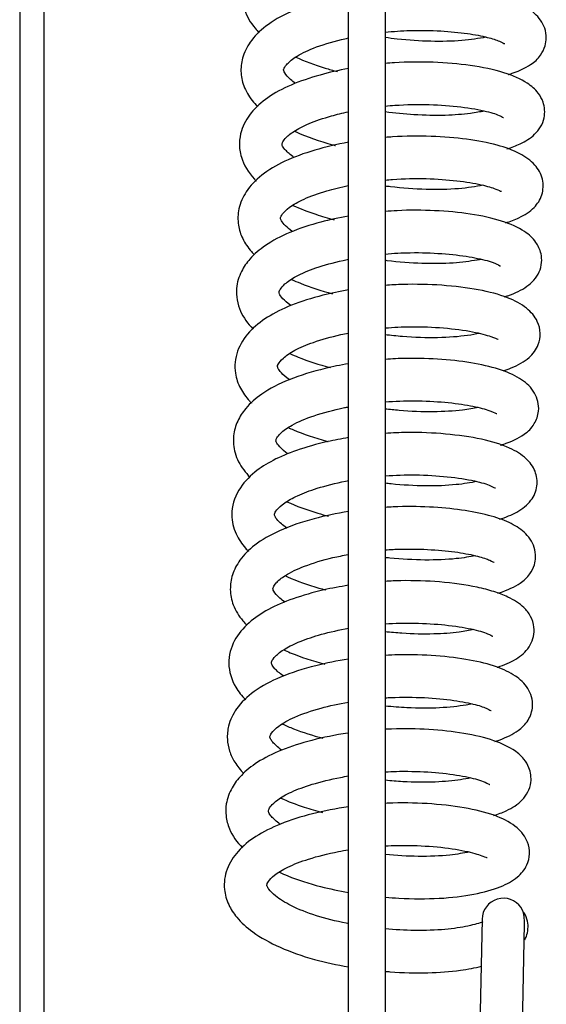
# Model space of a CAD drawing. Units: millimetres. Extents: x -3 to 14429, y -2896 to 10238.
# Drawn here: x 7208 to 7209, y 339 to 340 of the extents above; entities that cross this region are included whole.
import ezdxf

# ---------------------------------------------------------------- set-up
doc = ezdxf.new("R2010")
doc.units = ezdxf.units.MM
doc.layers.get('0').update_dxf_attribs({"linetype": 'CONTINUOUS'})
doc.layers.add('FAKRO LOFT LADDERS', color=7, linetype='CONTINUOUS')

# ---------------------------------------------------------------- blocks, each defined once
blk = doc.blocks.new('A$C6D1E39B9')
at = {"layer": 'FAKRO LOFT LADDERS', "color": 7, "linetype": 'Continuous'}
for p, q in [((282.809, 2826.738), (282.809, 1738.856)), ((284.809, 1741.408), (284.809, 2825.52)), ((309.806, 2242.218), (309.806, 2484.523)), ((312.806, 2485.275), (312.806, 2242.218)), ((320.754, 2296.458), (320.223, 2270.526)), ((323.722, 2270.455), (324.247, 2296.067))]:
    blk.add_line(p, q, dxfattribs=at)
blk.add_arc((322.504, 2296.422), 1.75, 34.2045, 178.82574, dxfattribs=at)
for points, knots in [([(309.802, 2378.458), (308.934, 2378.289), (307.325, 2377.897), (305.256, 2377.162), (303.534, 2376.254), (302.01, 2374.992), (301.01, 2373.209), (301.088, 2371.214), (301.831, 2369.954), (302.347, 2369.384), (302.467, 2369.263)], [0.836640117, 0.836640117, 0.836640117, 0.836640117, 0.83710887, 0.837542741, 0.837949161, 0.838410878, 0.838978821, 0.839520881, 0.839977236, 0.84010599, 0.84010599, 0.84010599, 0.84010599]), ([(322.896, 2365.822), (322.922, 2365.83), (323.653, 2366.064), (324.675, 2366.533), (325.502, 2367.248), (325.949, 2368.103), (326.064, 2368.885), (325.891, 2369.902), (325.127, 2370.91), (323.973, 2371.626), (322.409, 2372.206), (320.323, 2372.645), (317.74, 2372.92), (315.148, 2372.977), (313.469, 2372.876), (312.801, 2372.814)], [0.844260984, 0.844260984, 0.844260984, 0.844260984, 0.844280831, 0.844832466, 0.845207836, 0.845450969, 0.845626734, 0.845845053, 0.846258655, 0.846651434, 0.847081835, 0.847553795, 0.848054695, 0.848571685, 0.848915123, 0.848915123, 0.848915123, 0.848915123]), ([(309.771, 2372.388), (309.255, 2372.289), (307.67, 2371.942), (305.333, 2371.197), (303.2, 2370.055), (301.829, 2368.778), (301.099, 2367.454), (300.896, 2366.113), (301.15, 2364.834), (301.707, 2363.881), (302.17, 2363.353), (302.335, 2363.185)], [0.849443183, 0.849443183, 0.849443183, 0.849443183, 0.849720488, 0.85031222, 0.850855682, 0.851333113, 0.851733721, 0.852063808, 0.852389182, 0.852755547, 0.852936225, 0.852936225, 0.852936225, 0.852936225]), ([(312.798, 2369.315), (313.473, 2369.384), (315.039, 2369.489), (317.39, 2369.441), (319.578, 2369.228), (321.215, 2368.907), (322.241, 2368.58), (322.586, 2368.364), (322.617, 2368.37), (322.619, 2368.373)], [0.150799873, 0.150799873, 0.150799873, 0.150799873, 0.151217046, 0.151757905, 0.152282915, 0.152774841, 0.153217971, 0.153616276, 0.15368504, 0.15368504, 0.15368504, 0.15368504]), ([(321.088, 2368.908), (321.075, 2368.905), (320.518, 2368.792), (319.159, 2368.588), (316.614, 2368.52), (314.398, 2368.667), (313.128, 2368.825), (312.798, 2368.871)], [0.15568402, 0.15568402, 0.15568402, 0.15568402, 0.155698439, 0.156279246, 0.15686945, 0.157448249, 0.157653338, 0.157653338, 0.157653338, 0.157653338]), ([(305.44, 2365.112), (305.142, 2365.325), (304.617, 2365.795), (304.452, 2366.186), (304.447, 2366.223), (304.651, 2366.641), (305.386, 2367.291), (306.89, 2368.047), (308.541, 2368.556), (309.591, 2368.798), (309.775, 2368.838)], [0.146708755, 0.146708755, 0.146708755, 0.146708755, 0.147108597, 0.147612229, 0.148081723, 0.148452213, 0.148904838, 0.149437213, 0.150031987, 0.150155992, 0.150155992, 0.150155992, 0.150155992]), ([(305.464, 2367.271), (306.198, 2366.931), (307.315, 2366.51), (308.533, 2366.171), (308.877, 2366.083)], [0.8409329315, 0.8409329315, 0.8409329315, 0.8409329315, 0.841431526, 0.8416223008, 0.8416223008, 0.8416223008, 0.8416223008]), ([(322.789, 2359.726), (323.179, 2359.848), (324.039, 2360.172), (325.137, 2360.841), (325.98, 2362.097), (325.874, 2363.499), (325.296, 2364.479), (324.387, 2365.262), (322.596, 2366.054), (319.924, 2366.614), (316.805, 2366.89), (314.382, 2366.862), (313.056, 2366.763), (312.803, 2366.741)], [0.857116849, 0.857116849, 0.857116849, 0.857116849, 0.857426636, 0.85785534, 0.858299772, 0.858652042, 0.85889713, 0.859291374, 0.859862152, 0.860472468, 0.861039867, 0.861590627, 0.861720782, 0.861720782, 0.861720782, 0.861720782]), ([(309.789, 2366.331), (308.983, 2366.181), (307.306, 2365.795), (305.03, 2365.018), (303.124, 2363.991), (301.96, 2362.946), (301.31, 2361.989), (300.952, 2361.151), (300.789, 2360.16), (300.978, 2358.753), (301.617, 2357.725), (302.168, 2357.142), (302.221, 2357.088)], [0.862245373, 0.862245373, 0.862245373, 0.862245373, 0.862677398, 0.863173116, 0.863658997, 0.864126335, 0.864348046, 0.864574259, 0.86484842, 0.865162298, 0.865703457, 0.865759539, 0.865759539, 0.865759539, 0.865759539]), ([(312.799, 2363.241), (313.068, 2363.268), (314.29, 2363.369), (316.49, 2363.404), (319.145, 2363.2), (321.187, 2362.83), (322.253, 2362.47), (322.502, 2362.273), (322.505, 2362.295), (322.505, 2362.296)], [0.138010707, 0.138010707, 0.138010707, 0.138010707, 0.138176662, 0.138762032, 0.139367116, 0.140005691, 0.140580413, 0.140957819, 0.140967842, 0.140967842, 0.140967842, 0.140967842]), ([(305.347, 2359.008), (305.307, 2359.036), (304.951, 2359.291), (304.468, 2359.769), (304.338, 2360.009), (304.327, 2360.185), (304.548, 2360.568), (305.249, 2361.182), (306.526, 2361.845), (308.115, 2362.384), (309.289, 2362.672), (309.77, 2362.775)], [0.133847696, 0.133847696, 0.133847696, 0.133847696, 0.133901462, 0.134339221, 0.134837158, 0.135291979, 0.135670408, 0.136092278, 0.136552605, 0.137046588, 0.13736822, 0.13736822, 0.13736822, 0.13736822]), ([(320.952, 2362.838), (320.61, 2362.765), (319.663, 2362.596), (317.725, 2362.445), (315.294, 2362.49), (313.588, 2362.662), (312.801, 2362.768)], [0.142899698, 0.142899698, 0.142899698, 0.142899698, 0.143255135, 0.143767894, 0.144326578, 0.144814399, 0.144814399, 0.144814399, 0.144814399]), ([(305.347, 2361.185), (305.396, 2361.162), (306.344, 2360.73), (307.489, 2360.329), (308.655, 2360.023), (308.738, 2360.002)], [0.8537694538, 0.8537694538, 0.8537694538, 0.8537694538, 0.8538027201, 0.8544070531, 0.8544526213, 0.8544526213, 0.8544526213, 0.8544526213]), ([(322.674, 2353.649), (323.076, 2353.775), (323.981, 2354.12), (325.005, 2354.779), (325.762, 2355.861), (325.82, 2357.352), (325.103, 2358.522), (323.865, 2359.411), (322.009, 2360.09), (319.554, 2360.555), (316.605, 2360.804), (314.273, 2360.775), (313.004, 2360.681), (312.804, 2360.664)], [0.869930361, 0.869930361, 0.869930361, 0.869930361, 0.87025013, 0.870712628, 0.871075804, 0.871422647, 0.871815244, 0.872269709, 0.872774578, 0.873320295, 0.873869053, 0.874418283, 0.874520933, 0.874520933, 0.874520933, 0.874520933]), ([(309.795, 2360.268), (308.831, 2360.093), (306.95, 2359.652), (304.521, 2358.77), (302.62, 2357.633), (301.356, 2356.312), (300.728, 2354.911), (300.68, 2353.507), (301.081, 2352.288), (301.608, 2351.526), (301.99, 2351.113), (302.075, 2351.026)], [0.875043637, 0.875043637, 0.875043637, 0.875043637, 0.875559094, 0.876085963, 0.876588102, 0.877064824, 0.877483846, 0.877833888, 0.878141058, 0.878486434, 0.878581124, 0.878581124, 0.878581124, 0.878581124]), ([(305.17, 2352.955), (304.956, 2353.107), (304.559, 2353.438), (304.261, 2353.84), (304.216, 2354.004), (304.207, 2354.053), (304.328, 2354.371), (304.898, 2354.942), (306.104, 2355.641), (307.809, 2356.253), (309.156, 2356.589), (309.771, 2356.717)], [0.121069381, 0.121069381, 0.121069381, 0.121069381, 0.121359953, 0.12171178, 0.121998615, 0.122321978, 0.122702862, 0.123143852, 0.123627289, 0.124154783, 0.124564073, 0.124564073, 0.124564073, 0.124564073]), ([(312.801, 2357.169), (313.006, 2357.188), (314.144, 2357.281), (316.213, 2357.322), (318.751, 2357.137), (320.735, 2356.803), (321.941, 2356.432), (322.301, 2356.241), (322.336, 2356.241), (322.338, 2356.243)], [0.125204349, 0.125204349, 0.125204349, 0.125204349, 0.12533039, 0.125904979, 0.126478395, 0.127041974, 0.127551311, 0.127996221, 0.128069775, 0.128069775, 0.128069775, 0.128069775]), ([(320.811, 2356.743), (320.254, 2356.626), (318.853, 2356.41), (316.208, 2356.347), (314.076, 2356.504), (312.944, 2356.646), (312.802, 2356.664)], [0.130060814, 0.130060814, 0.130060814, 0.130060814, 0.130636015, 0.131250212, 0.131861937, 0.131949669, 0.131949669, 0.131949669, 0.131949669]), ([(305.235, 2355.089), (305.82, 2354.82), (306.909, 2354.394), (308.106, 2354.045), (308.623, 2353.912)], [0.8665871414, 0.8665871414, 0.8665871414, 0.8665871414, 0.8669848899, 0.8672724202, 0.8672724202, 0.8672724202, 0.8672724202]), ([(322.576, 2347.568), (322.68, 2347.601), (323.393, 2347.838), (324.476, 2348.347), (325.391, 2349.297), (325.683, 2350.354), (325.621, 2351.245), (325.138, 2352.232), (324.186, 2353.066), (322.454, 2353.851), (319.901, 2354.408), (316.929, 2354.697), (314.503, 2354.704), (313.128, 2354.616), (312.804, 2354.59)], [0.882768285, 0.882768285, 0.882768285, 0.882768285, 0.8828509, 0.883344722, 0.883813398, 0.884037277, 0.884228189, 0.884512881, 0.884917869, 0.885484119, 0.88606536, 0.886618243, 0.887157988, 0.887324299, 0.887324299, 0.887324299, 0.887324299]), ([(309.786, 2354.204), (309.009, 2354.066), (307.294, 2353.69), (304.929, 2352.915), (302.984, 2351.885), (301.735, 2350.81), (300.914, 2349.627), (300.462, 2348.134), (300.779, 2346.385), (301.525, 2345.373), (301.958, 2344.932)], [0.887847894, 0.887847894, 0.887847894, 0.887847894, 0.888261383, 0.888786963, 0.889292089, 0.889716719, 0.890041796, 0.890428401, 0.890936176, 0.891402484, 0.891402484, 0.891402484, 0.891402484]), ([(312.802, 2351.093), (313.49, 2351.154), (315.097, 2351.239), (317.527, 2351.152), (319.794, 2350.889), (321.378, 2350.515), (322.103, 2350.224), (322.253, 2350.1), (322.26, 2350.111)], [0.112407519, 0.112407519, 0.112407519, 0.112407519, 0.11283158, 0.11339226, 0.113965785, 0.114535686, 0.115020601, 0.115295971, 0.115295971, 0.115295971, 0.115295971]), ([(305.05, 2346.868), (304.77, 2347.069), (304.293, 2347.495), (304.089, 2347.856), (304.08, 2347.945), (304.156, 2348.179), (304.558, 2348.664), (305.486, 2349.308), (307.086, 2349.982), (308.674, 2350.426), (309.636, 2350.63), (309.784, 2350.659)], [0.108230009, 0.108230009, 0.108230009, 0.108230009, 0.108613715, 0.109061308, 0.109517184, 0.109837997, 0.110181512, 0.110622703, 0.111128674, 0.111673929, 0.111771623, 0.111771623, 0.111771623, 0.111771623]), ([(320.668, 2350.655), (320.562, 2350.633), (319.911, 2350.509), (318.402, 2350.31), (315.837, 2350.274), (313.873, 2350.43), (312.857, 2350.556), (312.804, 2350.563)], [0.117253059, 0.117253059, 0.117253059, 0.117253059, 0.117364255, 0.117904124, 0.118482952, 0.119078375, 0.119110781, 0.119110781, 0.119110781, 0.119110781]), ([(305.114, 2349.007), (305.351, 2348.897), (306.387, 2348.45), (307.548, 2348.073), (308.48, 2347.832)], [0.8794225933, 0.8794225933, 0.8794225933, 0.8794225933, 0.8795825119, 0.8800993767, 0.8800993767, 0.8800993767, 0.8800993767]), ([(309.78, 2348.138), (309.064, 2348.014), (307.405, 2347.665), (305.108, 2346.945), (303.077, 2345.944), (301.561, 2344.725), (300.55, 2343.168), (300.372, 2341.457), (300.868, 2340.035), (301.42, 2339.281), (301.778, 2338.902), (301.837, 2338.842)], [0.900648463, 0.900648463, 0.900648463, 0.900648463, 0.901029031, 0.901552251, 0.902033481, 0.902496906, 0.90299141, 0.903478362, 0.903821275, 0.904160606, 0.904225508, 0.904225508, 0.904225508, 0.904225508]), ([(322.473, 2341.486), (322.71, 2341.562), (323.526, 2341.857), (324.605, 2342.465), (325.382, 2343.448), (325.598, 2344.616), (325.304, 2345.724), (324.4, 2346.77), (322.832, 2347.587), (320.527, 2348.2), (317.554, 2348.565), (314.867, 2348.634), (313.285, 2348.55), (312.804, 2348.513)], [0.89559712, 0.89559712, 0.89559712, 0.89559712, 0.895786177, 0.896274951, 0.896674941, 0.896932195, 0.897219524, 0.897632957, 0.898134537, 0.89871747, 0.899312727, 0.899877538, 0.900124423, 0.900124423, 0.900124423, 0.900124423]), ([(304.93, 2340.778), (304.653, 2340.976), (304.249, 2341.332), (303.989, 2341.716), (303.961, 2341.86), (303.968, 2341.991), (304.358, 2342.526), (305.339, 2343.208), (306.918, 2343.88), (308.539, 2344.34), (309.573, 2344.558), (309.778, 2344.598)], [0.095412977, 0.095412977, 0.095412977, 0.095412977, 0.09578738, 0.09610209, 0.096443864, 0.096910056, 0.097358236, 0.097806902, 0.098292281, 0.098846027, 0.098980518, 0.098980518, 0.098980518, 0.098980518]), ([(312.803, 2345.019), (313.501, 2345.078), (315.165, 2345.158), (317.704, 2345.05), (320.04, 2344.74), (321.562, 2344.315), (322, 2344.099), (322.059, 2344.091), (322.065, 2344.092)], [0.099615505, 0.099615505, 0.099615505, 0.099615505, 0.100044987, 0.10063656, 0.101257437, 0.10182913, 0.102309128, 0.102389376, 0.102389376, 0.102389376, 0.102389376]), ([(320.547, 2344.571), (320.253, 2344.509), (319.257, 2344.331), (317.158, 2344.168), (314.754, 2344.249), (313.273, 2344.402), (312.802, 2344.461)], [0.104427129, 0.104427129, 0.104427129, 0.104427129, 0.104727953, 0.105338864, 0.105959768, 0.106251161, 0.106251161, 0.106251161, 0.106251161]), ([(304.989, 2342.918), (305.209, 2342.816), (306.228, 2342.375), (307.367, 2342.002), (308.302, 2341.758)], [0.8922375233, 0.8922375233, 0.8922375233, 0.8922375233, 0.8923860858, 0.8929071968, 0.8929071968, 0.8929071968, 0.8929071968]), ([(322.264, 2335.381), (322.342, 2335.405), (323.107, 2335.654), (324.142, 2336.146), (325.032, 2336.977), (325.547, 2338.335), (325.141, 2339.809), (324.014, 2340.857), (322.426, 2341.59), (320.204, 2342.142), (317.511, 2342.466), (314.965, 2342.551), (313.371, 2342.478), (312.806, 2342.437)], [0.908387343, 0.908387343, 0.908387343, 0.908387343, 0.908448251, 0.908996243, 0.909384288, 0.909684997, 0.910103252, 0.91055359, 0.911052788, 0.911574435, 0.912101713, 0.912630812, 0.91292084, 0.91292084, 0.91292084, 0.91292084]), ([(309.778, 2342.073), (309.131, 2341.964), (307.401, 2341.613), (304.883, 2340.84), (302.712, 2339.713), (301.408, 2338.56), (300.642, 2337.387), (300.275, 2336.116), (300.409, 2334.67), (300.992, 2333.568), (301.52, 2332.956), (301.709, 2332.763)], [0.913444508, 0.913444508, 0.913444508, 0.913444508, 0.913786992, 0.914378402, 0.914940587, 0.91539379, 0.915720561, 0.91605073, 0.916428872, 0.916848925, 0.917053689, 0.917053689, 0.917053689, 0.917053689]), ([(312.804, 2338.942), (313.603, 2339.006), (315.312, 2339.07), (317.761, 2338.94), (319.869, 2338.651), (321.312, 2338.283), (321.892, 2337.998), (321.957, 2337.975), (321.963, 2337.98)], [0.086809825, 0.086809825, 0.086809825, 0.086809825, 0.087301378, 0.087857878, 0.088414153, 0.088949099, 0.089433344, 0.08957983, 0.08957983, 0.08957983, 0.08957983]), ([(304.822, 2334.678), (304.764, 2334.718), (304.406, 2334.979), (303.985, 2335.4), (303.839, 2335.704), (303.838, 2335.782), (303.883, 2335.956), (304.216, 2336.411), (305.153, 2337.106), (306.905, 2337.846), (308.656, 2338.315), (309.679, 2338.518), (309.789, 2338.539)], [0.082587514, 0.082587514, 0.082587514, 0.082587514, 0.082666662, 0.083105951, 0.083485408, 0.083830336, 0.084129612, 0.084467016, 0.08493441, 0.085503041, 0.086105956, 0.086177809, 0.086177809, 0.086177809, 0.086177809]), ([(320.429, 2338.482), (320.056, 2338.405), (318.987, 2338.223), (316.798, 2338.085), (314.537, 2338.175), (313.184, 2338.315), (312.803, 2338.361)], [0.091591218, 0.091591218, 0.091591218, 0.091591218, 0.091984956, 0.092574937, 0.093173436, 0.093409054, 0.093409054, 0.093409054, 0.093409054]), ([(304.864, 2336.833), (304.997, 2336.772), (305.95, 2336.348), (307.063, 2335.968), (308.085, 2335.697), (308.136, 2335.684)], [0.9050616026, 0.9050616026, 0.9050616026, 0.9050616026, 0.9051514109, 0.9056940722, 0.9057223369, 0.9057223369, 0.9057223369, 0.9057223369]), ([(309.78, 2336.01), (309.202, 2335.915), (307.703, 2335.624), (305.575, 2335.023), (303.583, 2334.189), (301.954, 2333.147), (300.608, 2331.684), (300.057, 2329.835), (300.452, 2328.139), (301.1, 2327.189), (301.506, 2326.752), (301.588, 2326.668)], [0.926250854, 0.926250854, 0.926250854, 0.926250854, 0.92655633, 0.92705842, 0.927492594, 0.92790847, 0.928408733, 0.928972942, 0.929407678, 0.929775554, 0.929864989, 0.929864989, 0.929864989, 0.929864989]), ([(322.177, 2329.303), (322.707, 2329.47), (323.717, 2329.883), (324.786, 2330.712), (325.375, 2331.937), (325.167, 2333.375), (324.352, 2334.413), (322.983, 2335.255), (320.8, 2335.924), (317.876, 2336.346), (315.103, 2336.468), (313.407, 2336.401), (312.806, 2336.36)], [0.921227651, 0.921227651, 0.921227651, 0.921227651, 0.921640966, 0.922099855, 0.92247667, 0.922806281, 0.923181431, 0.923663507, 0.924257439, 0.924856842, 0.925419134, 0.925727809, 0.925727809, 0.925727809, 0.925727809]), ([(304.73, 2328.573), (304.721, 2328.58), (304.392, 2328.812), (303.94, 2329.226), (303.722, 2329.581), (303.703, 2329.731), (303.814, 2330.011), (304.443, 2330.621), (305.598, 2331.279), (307.264, 2331.898), (308.796, 2332.286), (309.713, 2332.462), (309.794, 2332.477)], [0.069737623, 0.069737623, 0.069737623, 0.069737623, 0.069749908, 0.070173565, 0.070524604, 0.070952157, 0.071474821, 0.071928331, 0.072338561, 0.072800402, 0.073346008, 0.073398707, 0.073398707, 0.073398707, 0.073398707]), ([(312.806, 2332.867), (313.635, 2332.929), (315.428, 2332.985), (318.017, 2332.827), (320.194, 2332.482), (321.514, 2332.083), (321.836, 2331.845), (321.86, 2331.881), (321.861, 2331.884)], [0.074027543, 0.074027543, 0.074027543, 0.074027543, 0.074537698, 0.075130653, 0.075752869, 0.076317393, 0.076756569, 0.076788067, 0.076788067, 0.076788067, 0.076788067]), ([(320.308, 2332.405), (319.833, 2332.307), (318.584, 2332.099), (316.155, 2332), (314.095, 2332.117), (312.967, 2332.24), (312.805, 2332.259)], [0.078783592, 0.078783592, 0.078783592, 0.078783592, 0.079279166, 0.079864444, 0.080460956, 0.080561012, 0.080561012, 0.080561012, 0.080561012]), ([(304.733, 2330.75), (305.511, 2330.391), (306.634, 2329.973), (307.855, 2329.639), (308.149, 2329.564)], [0.9178821625, 0.9178821625, 0.9178821625, 0.9178821625, 0.9184074559, 0.918570371, 0.918570371, 0.918570371, 0.918570371]), ([(322.06, 2323.23), (322.103, 2323.243), (322.821, 2323.478), (323.817, 2323.943), (324.621, 2324.641), (325.064, 2325.475), (325.19, 2326.241), (325.036, 2327.274), (324.251, 2328.324), (323.016, 2329.072), (321.308, 2329.671), (319.094, 2330.097), (316.434, 2330.346), (314.258, 2330.362), (313.029, 2330.297), (312.808, 2330.283)], [0.934035591, 0.934035591, 0.934035591, 0.934035591, 0.934069555, 0.934602175, 0.934967635, 0.935203837, 0.935374595, 0.935590257, 0.936018259, 0.936446259, 0.936905242, 0.93739184, 0.937892855, 0.938411481, 0.938525218, 0.938525218, 0.938525218, 0.938525218]), ([(309.794, 2329.945), (308.814, 2329.788), (306.77, 2329.355), (304.111, 2328.449), (302.114, 2327.292), (300.885, 2326.067), (300.221, 2324.81), (300.021, 2323.502), (300.289, 2322.173), (300.871, 2321.232), (301.329, 2320.723), (301.44, 2320.608)], [0.93904498, 0.93904498, 0.93904498, 0.93904498, 0.939561433, 0.940151675, 0.940689337, 0.941135976, 0.94149717, 0.94181961, 0.942163951, 0.942569884, 0.942691333, 0.942691333, 0.942691333, 0.942691333]), ([(312.806, 2326.791), (313.233, 2326.822), (314.532, 2326.885), (316.624, 2326.834), (318.803, 2326.613), (320.44, 2326.284), (321.458, 2325.944), (321.73, 2325.752), (321.748, 2325.77), (321.748, 2325.77)], [0.061214644, 0.061214644, 0.061214644, 0.061214644, 0.061477811, 0.062013734, 0.062538687, 0.06304145, 0.063505514, 0.063922353, 0.063931901, 0.063931901, 0.063931901, 0.063931901]), ([(304.587, 2322.497), (304.26, 2322.729), (303.711, 2323.23), (303.581, 2323.586), (303.577, 2323.652), (303.823, 2324.089), (304.598, 2324.748), (306.143, 2325.494), (308.03, 2326.061), (309.341, 2326.332), (309.77, 2326.41)], [0.056934058, 0.056934058, 0.056934058, 0.056934058, 0.057373607, 0.057909717, 0.058378212, 0.058722348, 0.059166683, 0.059708916, 0.060302277, 0.060580936, 0.060580936, 0.060580936, 0.060580936]), ([(320.209, 2326.31), (319.761, 2326.218), (318.549, 2326.02), (316.129, 2325.91), (314.039, 2326.027), (312.928, 2326.145), (312.806, 2326.159)], [0.065925522, 0.065925522, 0.065925522, 0.065925522, 0.066407776, 0.067023017, 0.067633146, 0.06770886, 0.06770886, 0.06770886, 0.06770886]), ([(304.586, 2324.673), (304.655, 2324.641), (305.502, 2324.256), (306.616, 2323.856), (307.731, 2323.553), (307.92, 2323.504)], [0.9306952635, 0.9306952635, 0.9306952635, 0.9306952635, 0.9307421879, 0.9312646345, 0.9313697422, 0.9313697422, 0.9313697422, 0.9313697422]), ([(309.786, 2323.879), (309.102, 2323.773), (307.502, 2323.468), (305.246, 2322.826), (303.167, 2321.94), (301.523, 2320.826), (300.292, 2319.357), (299.781, 2317.447), (300.313, 2315.704), (301.038, 2314.8), (301.354, 2314.481)], [0.951855628, 0.951855628, 0.951855628, 0.951855628, 0.952215881, 0.952713559, 0.953171689, 0.953633423, 0.954120533, 0.954641476, 0.955188399, 0.955522017, 0.955522017, 0.955522017, 0.955522017]), ([(321.997, 2317.149), (322.078, 2317.175), (322.711, 2317.385), (323.71, 2317.839), (324.805, 2318.837), (325.149, 2320.26), (324.743, 2321.422), (324.096, 2322.215), (323.106, 2322.857), (321.749, 2323.378), (319.967, 2323.843), (317.417, 2324.196), (314.763, 2324.292), (313.238, 2324.231), (312.809, 2324.205)], [0.946901185, 0.946901185, 0.946901185, 0.946901185, 0.946965639, 0.947419784, 0.947862325, 0.94826541, 0.948516624, 0.94881052, 0.949294522, 0.94961035, 0.949936159, 0.950549785, 0.951113698, 0.95133448, 0.95133448, 0.95133448, 0.95133448]), ([(304.457, 2316.419), (304.45, 2316.424), (304.13, 2316.651), (303.637, 2317.11), (303.464, 2317.419), (303.447, 2317.582), (303.711, 2318.024), (304.512, 2318.666), (305.812, 2319.302), (307.577, 2319.889), (309.022, 2320.214), (309.803, 2320.352)], [0.044090217, 0.044090217, 0.044090217, 0.044090217, 0.044099481, 0.0445229, 0.04500549, 0.045502513, 0.045962632, 0.04640203, 0.04683183, 0.047298061, 0.047801478, 0.047801478, 0.047801478, 0.047801478]), ([(312.807, 2320.713), (313.619, 2320.766), (315.353, 2320.806), (317.844, 2320.644), (319.954, 2320.32), (321.232, 2319.927), (321.587, 2319.715), (321.622, 2319.7), (321.625, 2319.701)], [0.048426546, 0.048426546, 0.048426546, 0.048426546, 0.048926566, 0.049497748, 0.050105859, 0.050692089, 0.051116502, 0.051185083, 0.051185083, 0.051185083, 0.051185083]), ([(320.077, 2320.238), (319.719, 2320.162), (318.744, 2319.989), (316.763, 2319.842), (314.636, 2319.888), (313.265, 2320.01), (312.807, 2320.06)], [0.053137729, 0.053137729, 0.053137729, 0.053137729, 0.053507094, 0.054020772, 0.054584766, 0.054867751, 0.054867751, 0.054867751, 0.054867751]), ([(304.474, 2318.584), (304.65, 2318.502), (305.679, 2318.05), (306.837, 2317.667), (307.846, 2317.406)], [0.9435295746, 0.9435295746, 0.9435295746, 0.9435295746, 0.943649365, 0.9442102058, 0.9442102058, 0.9442102058, 0.9442102058]), ([(321.796, 2311.051), (321.917, 2311.089), (322.663, 2311.338), (323.665, 2311.824), (324.563, 2312.676), (325.061, 2314.038), (324.589, 2315.534), (323.507, 2316.506), (321.949, 2317.242), (319.764, 2317.789), (317.019, 2318.125), (314.586, 2318.202), (313.165, 2318.146), (312.81, 2318.126)], [0.959686274, 0.959686274, 0.959686274, 0.959686274, 0.959781813, 0.960291151, 0.960666358, 0.961003893, 0.961423491, 0.961852612, 0.962327246, 0.962848169, 0.963399276, 0.963949121, 0.964131297, 0.964131297, 0.964131297, 0.964131297]), ([(309.789, 2317.812), (308.865, 2317.671), (306.867, 2317.273), (304.192, 2316.419), (302, 2315.243), (300.581, 2313.862), (299.924, 2312.511), (299.797, 2311.262), (299.993, 2310.246), (300.462, 2309.276), (300.912, 2308.72), (301.196, 2308.431)], [0.964651405, 0.964651405, 0.964651405, 0.964651405, 0.965136026, 0.9657253, 0.966273957, 0.966788704, 0.967209518, 0.967499947, 0.967761472, 0.968022646, 0.968340597, 0.968340597, 0.968340597, 0.968340597]), ([(312.808, 2314.637), (312.966, 2314.647), (314.064, 2314.705), (316.069, 2314.687), (318.484, 2314.458), (320.254, 2314.098), (321.245, 2313.757), (321.476, 2313.584), (321.494, 2313.603)], [0.035614037, 0.035614037, 0.035614037, 0.035614037, 0.035711338, 0.036290407, 0.036866622, 0.037409196, 0.037893273, 0.038286075, 0.038286075, 0.038286075, 0.038286075]), ([(304.311, 2310.343), (304.309, 2310.344), (303.983, 2310.578), (303.571, 2310.965), (303.373, 2311.285), (303.344, 2311.405), (303.336, 2311.445), (303.437, 2311.745), (303.998, 2312.329), (305.345, 2313.103), (307.368, 2313.791), (308.998, 2314.15), (309.785, 2314.285)], [0.031295689, 0.031295689, 0.031295689, 0.031295689, 0.031298283, 0.031733264, 0.032016, 0.032267236, 0.032532898, 0.032898786, 0.033370008, 0.033897182, 0.034480768, 0.034986315, 0.034986315, 0.034986315, 0.034986315]), ([(319.946, 2314.139), (319.789, 2314.106), (319.025, 2313.962), (317.327, 2313.768), (314.965, 2313.775), (313.408, 2313.898), (312.809, 2313.961)], [0.040284505, 0.040284505, 0.040284505, 0.040284505, 0.040448649, 0.041036221, 0.04163175, 0.042002047, 0.042002047, 0.042002047, 0.042002047]), ([(304.368, 2312.486), (304.664, 2312.35), (305.695, 2311.913), (306.846, 2311.545), (307.693, 2311.325)], [0.9563498941, 0.9563498941, 0.9563498941, 0.9563498941, 0.9565504537, 0.9570229801, 0.9570229801, 0.9570229801, 0.9570229801]), ([(309.804, 2311.749), (309.78, 2311.745), (308.733, 2311.589), (306.777, 2311.194), (304.263, 2310.391), (302.329, 2309.423), (301.027, 2308.379), (300.153, 2307.243), (299.725, 2306.064), (299.697, 2304.91), (300.036, 2303.618), (300.634, 2302.79), (301.09, 2302.326)], [0.977452072, 0.977452072, 0.977452072, 0.977452072, 0.977464562, 0.978000715, 0.978505039, 0.978988184, 0.979410435, 0.979746962, 0.980124, 0.980385398, 0.980675771, 0.981163674, 0.981163674, 0.981163674, 0.981163674]), ([(321.688, 2304.963), (322.067, 2305.082), (322.973, 2305.426), (324.102, 2306.124), (324.894, 2307.478), (324.699, 2308.851), (324.118, 2309.764), (323.211, 2310.52), (321.505, 2311.266), (319.013, 2311.808), (316.072, 2312.094), (313.939, 2312.103), (312.851, 2312.05), (312.807, 2312.047)], [0.97252866, 0.97252866, 0.97252866, 0.97252866, 0.972829563, 0.973306439, 0.973763492, 0.9740918, 0.974334649, 0.974719001, 0.975257289, 0.975828173, 0.976375193, 0.976912646, 0.976935326, 0.976935326, 0.976935326, 0.976935326]), ([(304.18, 2304.265), (304.146, 2304.289), (303.796, 2304.546), (303.298, 2305.054), (303.216, 2305.262), (303.209, 2305.412), (303.4, 2305.751), (303.966, 2306.292), (305.076, 2306.932), (306.818, 2307.573), (308.513, 2307.994), (309.565, 2308.183), (309.785, 2308.22)], [0.018454657, 0.018454657, 0.018454657, 0.018454657, 0.018500986, 0.01894719, 0.019462514, 0.01989819, 0.020202477, 0.020573981, 0.021023989, 0.02151387, 0.022053417, 0.02219395, 0.02219395, 0.02219395, 0.02219395]), ([(312.81, 2308.556), (313.436, 2308.592), (314.984, 2308.631), (317.332, 2308.496), (319.504, 2308.183), (320.851, 2307.801), (321.317, 2307.562), (321.375, 2307.515), (321.381, 2307.514)], [0.022821341, 0.022821341, 0.022821341, 0.022821341, 0.02320664, 0.023779343, 0.024375812, 0.024961134, 0.025397461, 0.0255245, 0.0255245, 0.0255245, 0.0255245]), ([(319.817, 2308.06), (319.567, 2308.007), (318.73, 2307.856), (316.912, 2307.678), (314.719, 2307.699), (313.294, 2307.813), (312.81, 2307.862)], [0.027480281, 0.027480281, 0.027480281, 0.027480281, 0.027741656, 0.028279566, 0.028863476, 0.029162416, 0.029162416, 0.029162416, 0.029162416]), ([(304.238, 2306.408), (304.835, 2306.132), (305.934, 2305.702), (307.141, 2305.353), (307.654, 2305.222)], [0.9691845763, 0.9691845763, 0.9691845763, 0.9691845763, 0.9695863345, 0.96986995, 0.96986995, 0.96986995, 0.96986995]), ([(312.812, 2298.266), (313.186, 2298.233), (314.706, 2298.124), (317.285, 2298.109), (320.133, 2298.452), (322.246, 2299.043), (323.637, 2299.795), (324.443, 2300.737), (324.724, 2301.833), (324.502, 2303.004), (323.634, 2304.094), (322.019, 2304.971), (319.694, 2305.593), (316.741, 2305.961), (314.321, 2306.027), (313.016, 2305.977), (312.81, 2305.967)], [0.983613496, 0.983613496, 0.983613496, 0.983613496, 0.983806622, 0.984400402, 0.984987651, 0.985539169, 0.98601318, 0.986391878, 0.986657874, 0.986933631, 0.987367438, 0.987886405, 0.988466218, 0.98906275, 0.989629106, 0.989735037, 0.989735037, 0.989735037, 0.989735037]), ([(309.8, 2305.679), (308.78, 2305.533), (306.79, 2305.146), (304.206, 2304.336), (302.145, 2303.31), (300.659, 2302.083), (299.724, 2300.625), (299.496, 2299.015), (299.893, 2297.637), (300.671, 2296.465), (301.978, 2295.285), (304.099, 2294.096), (306.829, 2293.135), (308.837, 2292.709), (309.802, 2292.547)], [0.990252657, 0.990252657, 0.990252657, 0.990252657, 0.990785787, 0.991318327, 0.991809871, 0.992280627, 0.992741861, 0.993184066, 0.993529954, 0.993858182, 0.994307548, 0.994868467, 0.995435801, 0.995940593, 0.995940593, 0.995940593, 0.995940593]), ([(309.799, 2296.088), (309.737, 2296.099), (308.806, 2296.279), (307.069, 2296.706), (305.059, 2297.517), (303.796, 2298.313), (303.229, 2298.916), (303.094, 2299.19), (303.088, 2299.277), (303.148, 2299.503), (303.665, 2300.083), (304.759, 2300.76), (306.526, 2301.441), (308.34, 2301.902), (309.505, 2302.11), (309.782, 2302.155)], [0.004087472, 0.004087472, 0.004087472, 0.004087472, 0.004126949, 0.004684629, 0.005254887, 0.005772103, 0.006163263, 0.00645925, 0.006823745, 0.007247151, 0.007676757, 0.008142454, 0.008647899, 0.009222918, 0.009398956, 0.009398956, 0.009398956, 0.009398956]), ([(319.701, 2301.976), (319.244, 2301.878), (317.997, 2301.673), (315.628, 2301.569), (313.73, 2301.673), (312.808, 2301.763)], [0.014645075, 0.014645075, 0.014645075, 0.014645075, 0.015114464, 0.015728988, 0.016299224, 0.016299224, 0.016299224, 0.016299224]), ([(312.812, 2302.479), (313.457, 2302.513), (315.065, 2302.544), (317.486, 2302.386), (319.664, 2302.032), (320.896, 2301.618), (321.136, 2301.514), (321.172, 2301.525)], [0.010026236, 0.010026236, 0.010026236, 0.010026236, 0.010423954, 0.011023502, 0.0116403, 0.012198709, 0.012625568, 0.012625568, 0.012625568, 0.012625568]), ([(304.118, 2300.316), (304.34, 2300.213), (305.381, 2299.762), (307.246, 2299.157), (309.011, 2298.789), (309.791, 2298.655)], [0.981998456, 0.981998456, 0.981998456, 0.981998456, 0.982149031, 0.98268287, 0.983092214, 0.983092214, 0.983092214, 0.983092214]), ([(324.264, 2294.752), (324.311, 2294.845), (324.519, 2295.319), (324.605, 2296.141), (324.32, 2296.767), (324.18, 2297.01)], [0.9991546269, 0.9991546269, 0.9991546269, 0.9991546269, 0.9992482703, 0.9996165913, 0.9998380312, 0.9998380312, 0.9998380312, 0.9998380312]), ([(320.813, 2296.225), (320.56, 2296.141), (319.711, 2295.876), (317.763, 2295.576), (315.365, 2295.492), (313.621, 2295.59), (312.81, 2295.666)], [0.001245639, 0.001245639, 0.001245639, 0.001245639, 0.001812588, 0.002373214, 0.002959558, 0.003461885, 0.003461885, 0.003461885, 0.003461885]), ([(312.809, 2292.168), (312.938, 2292.157), (314.13, 2292.063), (316.293, 2292.004), (318.81, 2292.19), (320.175, 2292.456), (320.711, 2292.59)], [0.996459376, 0.996459376, 0.996459376, 0.996459376, 0.99652589, 0.997076951, 0.997597727, 0.997983919, 0.997983919, 0.997983919, 0.997983919])]:
    blk.add_open_spline(points, degree=3, knots=knots, dxfattribs=at)
blk.add_rational_spline([(324.209, 2296.521), (324.219, 2297.011), (323.951, 2297.406)], [1, 0.958575659615, 1], degree=2, dxfattribs=at)
blk.add_open_spline([(324.247, 2296.065), (324.25, 2296.216), (324.237, 2296.369), (324.209, 2296.521)], degree=3, dxfattribs=at)

msp = doc.modelspace()

# ---------------------------------------------------------------- block references
at = {"xscale": 0.02, "yscale": 0.02, "zscale": 0.02}
msp.add_blockref('A$C6D1E39B9', (7202.0094, 293.0647), dxfattribs=at)

doc.saveas('drawing.dxf')
